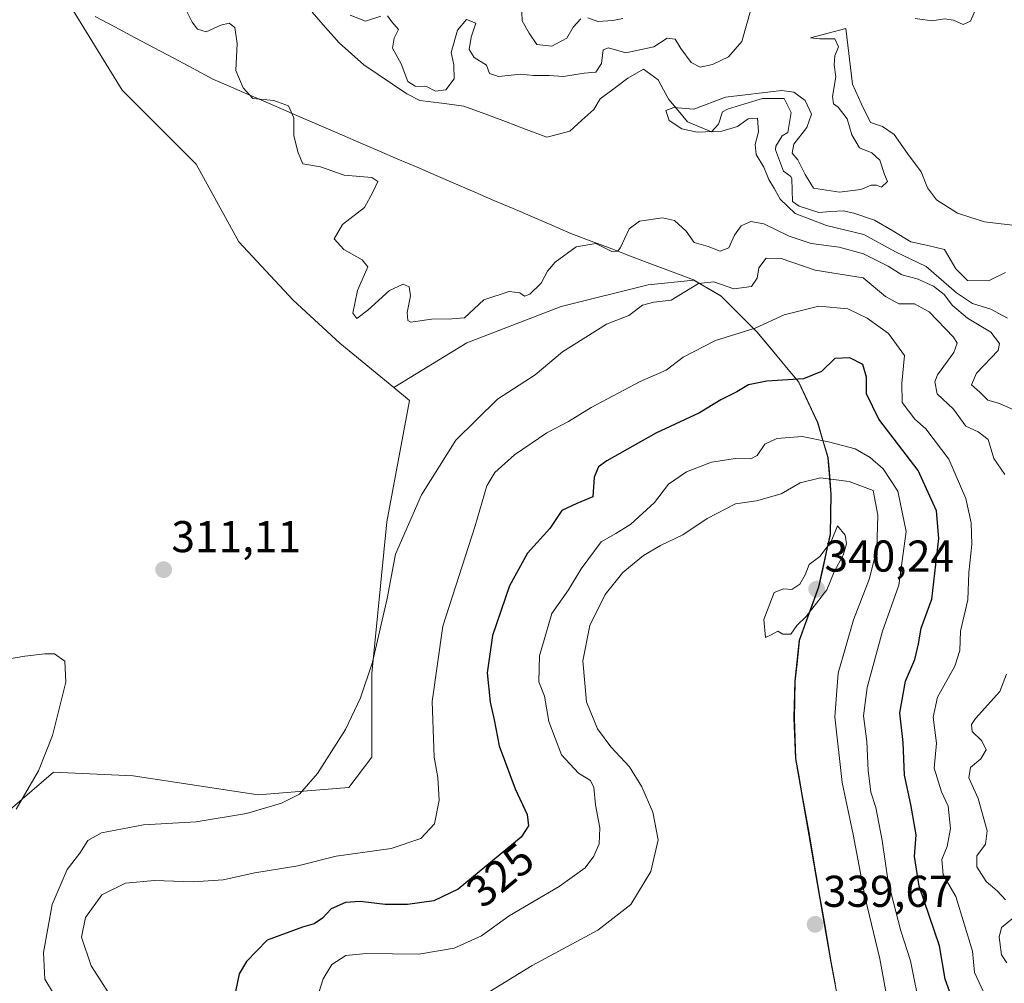
# Model space of a CAD drawing. Units: metres. Extents: x 618615 to 622101, y 4673916 to 4676288.
# Drawn here: x 621670 to 621891, y 4674716 to 4674933 of the extents above; entities that cross this region are included whole.
import ezdxf
from ezdxf.enums import TextEntityAlignment as Align

# ---------------------------------------------------------------- set-up
doc = ezdxf.new("R2010")
doc.units = ezdxf.units.M
doc.header["$MEASUREMENT"] = 0
for name, color, linetype, lineweight in [('Carátula', 7, 'Continuous', 5), ('Corriente natural lineal', 142, 'Continuous', 13), ('Cultivos herbáceos CxS', 92, 'Continuous', 0), ('Curva de nivel maestra', 36, 'Continuous', 30), ('Curva de nivel normal', 36, 'Continuous', 0), ('Matorral CxS', 135, 'Continuous', 0), ('Municipio', 9, 'Continuous', 13), ('Municipio CxS', 142, 'Continuous', 0), ('Punto de cota en terreno', 7, 'Continuous', 0), ('Rótulo de curva de nivel directora', 19, 'Continuous', 0), ('Rótulo de punto de cota en terreno', 19, 'Continuous', 0)]:
    doc.layers.add(name, color=color, linetype=linetype, lineweight=lineweight)
doc.styles.add('Arial', font='txt', dxfattribs={"height": 0.2})

# ---------------------------------------------------------------- blocks, each defined once
blk = doc.blocks.new('*U171')
at = {"layer": 'Curva de nivel normal', "color": 36, "linetype": 'Continuous', "lineweight": 0}
for points in [[(621885.33, 4674936.68, 310), (621883.58, 4674932.74, 310), (621881.95, 4674931.96, 310), (621879.79, 4674932.97, 310), (621877.75, 4674933.26, 310), (621874.94, 4674932.78, 310), (621871.16, 4674933.33, 310)], [(621834.28, 4674935.59, 310), (621832.17, 4674928.17, 310), (621829.18, 4674924.66, 310), (621825.59, 4674922.94, 310), (621822.82, 4674922.38, 310), (621820.75, 4674923.44, 310), (621818.47, 4674926.56, 310), (621817.18, 4674928.65, 310), (621815.38, 4674928.88, 310), (621812.38, 4674926.94, 310), (621806.09, 4674925.56, 310), (621802.13, 4674926.73, 310), (621800.93, 4674926.27, 310), (621800.56, 4674923.2, 310), (621799.28, 4674921.21, 310), (621796.71, 4674920.99, 310), (621792.02, 4674920.3, 310), (621788.84, 4674920.52, 310), (621785.3, 4674920.51, 310), (621782.46, 4674920.76, 310), (621777.39, 4674920.27, 310), (621775.42, 4674920.93, 310), (621774.69, 4674922.81, 310), (621771.93, 4674924.54, 310), (621770.82, 4674926.34, 310), (621771.28, 4674929.09, 310), (621772.35, 4674932.27, 310), (621770.23, 4674933.08, 310), (621768.2, 4674930.71, 310), (621766.79, 4674925.67, 310), (621767.38, 4674922.89, 310), (621767.47, 4674919.77, 310), (621765.6, 4674917.26, 310), (621763.21, 4674916.96, 310), (621761.19, 4674918.01, 310), (621758.7, 4674918.12, 310), (621757, 4674919.18, 310), (621755.53, 4674923.12, 310), (621753.54, 4674926.63, 310), (621753.96, 4674928.89, 310), (621754.94, 4674930.84, 310), (621753.44, 4674932.56, 310), (621752.48, 4674933.88, 310)], [(621750.92, 4674933.87, 310), (621747.5, 4674932.68, 310), (621744.05, 4674934.08, 310)], [(621704.11, 4674941.39, 310), (621708.48, 4674932.47, 310), (621709.68, 4674930.89, 310), (621711.66, 4674930.3, 310), (621714.97, 4674931.8, 310), (621716.86, 4674932.25, 310), (621718.1, 4674931.28, 310), (621718.6, 4674927.72, 310), (621718.33, 4674921.61, 310), (621719.95, 4674917.72, 310), (621722.18, 4674915.32, 310), (621726.89, 4674914.88, 310), (621730.14, 4674913.69, 310), (621731.41, 4674910.98, 310), (621731.41, 4674906.95, 310), (621732.32, 4674903.1, 310), (621733.4, 4674900.65, 310), (621737.37, 4674899.97, 310), (621742.68, 4674898.12, 310), (621748.93, 4674897.58, 310), (621750.24, 4674896.63, 310), (621749.12, 4674894.28, 310), (621747.28, 4674890.82, 310), (621742.3, 4674886.99, 310), (621740.45, 4674883.76, 310), (621742.65, 4674881.38, 310), (621746.72, 4674879.08, 310), (621747.99, 4674877.5, 310), (621745.72, 4674872.15, 310), (621744.65, 4674867.08, 310), (621745.53, 4674865.86, 310), (621747.99, 4674867.7, 310), (621752.86, 4674872.13, 310), (621756, 4674873.58, 310), (621757.3, 4674873, 310), (621757.62, 4674870.98, 310), (621756.84, 4674867.22, 310), (621757, 4674865.39, 310), (621757.71, 4674865.02, 310), (621762.37, 4674865.72, 310), (621766.9, 4674865.77, 310), (621769.76, 4674866, 310), (621774.13, 4674870.09, 310), (621779.79, 4674871.92, 310), (621782.19, 4674871.66, 310), (621783.3, 4674870.86, 310), (621784.48, 4674871.32, 310), (621787, 4674873.77, 310), (621788.43, 4674876.52, 310), (621790.19, 4674878.52, 310), (621794.91, 4674882, 310), (621799.35, 4674882.75, 310), (621802.94, 4674880.9, 310), (621804.29, 4674880.98, 310), (621804.86, 4674881.79, 310), (621806.78, 4674886.03, 310), (621809.16, 4674887.74, 310), (621814.28, 4674888.46, 310), (621817.02, 4674887.86, 310), (621819.66, 4674885.5, 310), (621821.47, 4674882.98, 310), (621824.61, 4674882.08, 310), (621827.29, 4674881.03, 310), (621829.23, 4674881.78, 310), (621830.5, 4674884.62, 310), (621832, 4674886.71, 310), (621834.21, 4674887.65, 310), (621837.12, 4674887.14, 310), (621842.82, 4674884.35, 310), (621847.74, 4674882.76, 310), (621854.04, 4674881.88, 310), (621859.56, 4674880.4, 310), (621865.12, 4674877.63, 310), (621868.19, 4674875.7, 310), (621871.6, 4674874.77, 310), (621875.29, 4674873.14, 310), (621877.71, 4674871.23, 310), (621879.57, 4674868.8, 310), (621882.94, 4674865.9, 310), (621888.18, 4674862.76, 310), (621890.1, 4674860.24, 310), (621889.81, 4674858.7, 310), (621884.97, 4674853.59, 310), (621883.8, 4674850.98, 310), (621885.73, 4674849.29, 310), (621887.52, 4674847.48, 310), (621889.92, 4674846.79, 310), (621893.2, 4674845.37, 310)], [(621668.88, 4674755.55, 310), (621673.91, 4674764.12, 310), (621677.11, 4674772.08, 310), (621680.05, 4674784.09, 310), (621679.82, 4674788.8, 310), (621677.51, 4674790.46, 310), (621675.33, 4674790.44, 310), (621670.85, 4674789.92, 310), (621659, 4674787.91, 310)]]:
    blk.add_polyline3d(points, dxfattribs=at)
blk = doc.blocks.new('5PATER')
at = {"layer": 'Carátula', "linetype": 'Continuous', "lineweight": 5}
h = blk.add_hatch(color=250, dxfattribs=at)
edge = h.paths.add_edge_path()
edge.add_ellipse((0, 0.01), major_axis=(-1.33, -1.34), ratio=0.999422, start_angle=0, end_angle=360)

msp = doc.modelspace()

# ---------------------------------------------------------------- linework, layer by layer
at = {"layer": 'Corriente natural lineal', "color": 142, "linetype": 'Continuous', "lineweight": 13}
msp.add_polyline3d([(621735.51, 4674934.74, 307.84), (621738.52, 4674931.28, 307.94), (621741.54, 4674927.82, 307.39), (621744.34, 4674925.37, 307.47), (621747.14, 4674922.91, 307.37), (621750.37, 4674920.74, 307.3), (621753.6, 4674918.57, 307.7), (621756.83, 4674916.4, 307.75), (621759.75, 4674914.9, 307.7), (621764.7, 4674914.27, 307.38), (621769.65, 4674913.63, 306.7), (621774.32, 4674911.88, 306.83), (621778.98, 4674910.12, 306.89), (621783.65, 4674908.37, 306.49), (621788.31, 4674906.61, 306.67), (621790.88, 4674907.31, 306.59), (621793.45, 4674908.01, 306.43), (621796.17, 4674910.42, 306.33), (621798.88, 4674912.82, 306.39), (621800.29, 4674915.27, 306.48), (621803.41, 4674917.57, 306.5), (621806.52, 4674919.87, 306.45), (621810.04, 4674921.94, 306.15), (621813.34, 4674919.55, 305.98), (621814.53, 4674917.31, 305.71), (621815.71, 4674915.07, 305.51), (621817.84, 4674912.59, 305.42), (621819.96, 4674910.1, 304.65), (621822.66, 4674908.98, 303.59), (621825.35, 4674907.85, 303.63), (621826.94, 4674909.53, 303.33), (621827.8, 4674912.33, 303.32), (621828.9, 4674912.95, 303.32), (621832.85, 4674914.14, 303.68), (621836.79, 4674915.33, 304.32), (621841.72, 4674915.36, 303.96), (621843.24, 4674912.19, 303.36), (621842.5, 4674907.69, 303.57), (621841.24, 4674906.96, 303.38), (621839.83, 4674904.64, 303.83), (621839.73, 4674903.81, 303.86), (621840.62, 4674901.4, 303.62), (621841.51, 4674898.99, 302.87), (621843.16, 4674897.8, 303.59), (621843.38, 4674897.26, 303.7), (621843.46, 4674894.73, 303.73), (621843.54, 4674892.19, 304.15), (621845.05, 4674891.12, 304.34), (621849.47, 4674889.71, 303.8), (621852.21, 4674889.9, 303.52), (621854.94, 4674890.08, 303.04), (621857.34, 4674889.58, 302.42), (621862.01, 4674887.94, 302.13), (621866.1, 4674885.54, 301.94), (621870.19, 4674883.13, 301.74), (621873.98, 4674882.27, 301.98), (621877.76, 4674881.41, 301.88), (621879.02, 4674879.21, 301.69), (621880.28, 4674877, 301.66), (621882.94, 4674874.43, 300.91), (621887.66, 4674874.36, 300.68), (621891.46, 4674876.18, 300.8)], dxfattribs=at)
at = {"layer": 'Cultivos herbáceos CxS', "color": 92, "linetype": 'Continuous', "lineweight": 0}
for points in [[(621645.94, 4674956.42, 313.85), (621676.78, 4674939.03, 313.23), (621680.51, 4674937.05, 312.8), (621692.75, 4674917.21, 312.84), (621709.37, 4674900.58, 312.42), (621718.99, 4674883.09, 311.61), (621731.24, 4674869.97, 311.47), (621741.73, 4674860.34, 311.34), (621753.89, 4674850.31, 312.38)], [(621680.51, 4674937.05, 312.8), (621692.75, 4674917.21, 312.84), (621709.37, 4674900.58, 312.42), (621718.99, 4674883.09, 311.61), (621731.24, 4674869.97, 311.47), (621741.73, 4674860.34, 311.34), (621753.89, 4674850.31, 312.38), (621757.41, 4674847.39, 312.73), (621752.3, 4674820.11, 314.67), (621748.89, 4674786.01, 315.91), (621748.89, 4674767.26, 317.02), (621743.78, 4674760.44, 316.68), (621723.33, 4674758.73, 314.96), (621695.22, 4674763, 312.4), (621677.32, 4674763.85, 310.83), (621665.4, 4674753.62, 310.17)], [(621753.89, 4674850.31, 312.38), (621757.41, 4674847.39, 312.73), (621752.3, 4674820.11, 314.67), (621748.89, 4674786.01, 315.91), (621748.89, 4674767.26, 317.02), (621743.78, 4674760.44, 316.68), (621723.33, 4674758.73, 314.96), (621695.22, 4674763, 312.4), (621677.32, 4674763.85, 310.83), (621665.4, 4674753.62, 310.17)]]:
    msp.add_polyline3d(points, dxfattribs=at)
at = {"layer": 'Curva de nivel maestra', "color": 36, "linetype": 'Continuous', "lineweight": 30}
msp.add_polyline3d([(621879.54, 4674712.76, 325), (621877.93, 4674717.29, 325), (621876.6, 4674724.82, 325), (621872.06, 4674738.25, 325), (621871.04, 4674744.87, 325), (621871.36, 4674749.8, 325), (621870.19, 4674756.61, 325), (621868.73, 4674763.21, 325), (621868.48, 4674770.55, 325), (621867.74, 4674777.22, 325), (621868.97, 4674784.29, 325), (621871.07, 4674789.16, 325), (621871.92, 4674792.7, 325), (621872.5, 4674796.22, 325), (621874.88, 4674802.72, 325), (621876.49, 4674816.4, 325), (621875.98, 4674822.6, 325), (621871.83, 4674831.7, 325), (621863, 4674843.22, 325), (621860.19, 4674848.89, 325), (621860.22, 4674852.65, 325), (621859.38, 4674855.53, 325), (621856.46, 4674857, 325), (621853.06, 4674856.89, 325), (621850.06, 4674853.97, 325), (621846.02, 4674852.28, 325), (621837.75, 4674851.8, 325), (621833.66, 4674850.91, 325), (621831.07, 4674849.37, 325), (621827.44, 4674847.55, 325), (621822.61, 4674844.68, 325), (621812.82, 4674840.11, 325), (621801.77, 4674833.86, 325), (621799.94, 4674832.49, 325), (621798.91, 4674830.22, 325), (621798.61, 4674825.8, 325), (621795.06, 4674824.26, 325), (621791.69, 4674822.68, 325), (621788.95, 4674818.66, 325), (621783.91, 4674813.08, 325), (621779.91, 4674805.74, 325), (621776.05, 4674794.61, 325), (621774.88, 4674786.16, 325), (621775.57, 4674779.62, 325), (621776.43, 4674775.66, 325), (621777.58, 4674769.76, 325), (621781.2, 4674760.12, 325), (621783.84, 4674754.34, 325), (621784.17, 4674751.79, 325), (621782.54, 4674749.24, 325), (621768.37, 4674737.53, 325), (621762.84, 4674734.91, 325), (621756.92, 4674734.09, 325), (621751.92, 4674734.09, 325), (621746.3, 4674734.8, 325), (621742.99, 4674734.56, 325), (621739.78, 4674733.14, 325), (621737.83, 4674731.06, 325), (621735.92, 4674729.76, 325), (621733.33, 4674728.99, 325), (621725.38, 4674726.12, 325), (621720.69, 4674721.27, 325), (621719.08, 4674718.53, 325), (621718.28, 4674714.51, 325)], dxfattribs=at)
at = {"layer": 'Curva de nivel normal', "color": 36, "linetype": 'Continuous', "lineweight": 0}
for points in [[(621795.91, 4674933.23, 315), (621794.18, 4674931.35, 315), (621792.8, 4674928.92, 315), (621789.41, 4674927.07, 315), (621786.01, 4674927.48, 315), (621784.31, 4674930.01, 315), (621782.73, 4674932.75, 315), (621782.68, 4674934.74, 315)], [(621805.41, 4674933.28, 315), (621803.16, 4674932.87, 315), (621799.74, 4674932.67, 315), (621797.49, 4674933.47, 315)], [(621891.9, 4674865.94, 305), (621888.19, 4674867.99, 305), (621884.08, 4674869.2, 305), (621880.42, 4674871.65, 305), (621873.61, 4674877.52, 305), (621866.72, 4674880.84, 305), (621859.58, 4674884.76, 305), (621851.2, 4674886.79, 305), (621844.14, 4674889.47, 305), (621840.75, 4674892.67, 305), (621839.48, 4674895.04, 305), (621838.25, 4674897.1, 305), (621837.1, 4674899.9, 305), (621835.35, 4674902.72, 305), (621835.14, 4674905.01, 305), (621835.91, 4674907.82, 305), (621835.71, 4674910.89, 305), (621833.57, 4674910.75, 305), (621831.22, 4674909.05, 305), (621827.67, 4674907.97, 305), (621822.1, 4674907.78, 305), (621818.63, 4674908.49, 305), (621815.82, 4674910.37, 305), (621815.04, 4674912.6, 305), (621816.85, 4674913.32, 305), (621821.38, 4674912.89, 305), (621828.47, 4674915.66, 305), (621841.13, 4674917.16, 305), (621843.83, 4674916.72, 305), (621846.43, 4674914.87, 305), (621847.8, 4674911.79, 305), (621846.8, 4674908.82, 305), (621843.86, 4674905.08, 305), (621843.51, 4674903.02, 305), (621844.73, 4674901.57, 305), (621846.42, 4674898.26, 305), (621848.32, 4674895.16, 305), (621854.12, 4674894.28, 305), (621858.91, 4674894.87, 305), (621861.24, 4674895.83, 305), (621862.47, 4674895.84, 305), (621863.59, 4674895.41, 305), (621864.94, 4674896.69, 305), (621864.26, 4674898.26, 305), (621863.22, 4674901.48, 305), (621861.39, 4674903.09, 305), (621858.61, 4674904.22, 305), (621856.9, 4674907.14, 305), (621855.84, 4674910.78, 305), (621853.84, 4674913.35, 305), (621852.76, 4674914.11, 305), (621852.58, 4674915.75, 305), (621853.31, 4674920.22, 305), (621852.93, 4674922.89, 305), (621853.12, 4674924.89, 305), (621853.88, 4674926.95, 305), (621853.07, 4674928.72, 305), (621849.74, 4674928.71, 305), (621847.59, 4674928.95, 305), (621855.57, 4674931.08, 305), (621857.05, 4674918.51, 305), (621859.06, 4674914.03, 305), (621861.14, 4674909.93, 305), (621863.8, 4674909.05, 305), (621866.42, 4674907.24, 305), (621869.46, 4674902.95, 305), (621872.48, 4674898.87, 305), (621873.93, 4674895.22, 305), (621875.93, 4674892.55, 305), (621880.66, 4674889.52, 305), (621883.46, 4674888.63, 305), (621886.77, 4674887.62, 305), (621893.06, 4674886.84, 305)], [(621891.36, 4674830.79, 315), (621888.87, 4674834.38, 315), (621887.55, 4674838.66, 315), (621885.3, 4674840.4, 315), (621882.54, 4674841.65, 315), (621879.8, 4674845.47, 315), (621876.07, 4674848.93, 315), (621875.57, 4674851.6, 315), (621876.19, 4674853.2, 315), (621879.89, 4674858.18, 315), (621880.57, 4674860.34, 315), (621879.78, 4674861.68, 315), (621874.34, 4674867.37, 315), (621871.02, 4674869.12, 315), (621867.47, 4674869.18, 315), (621864.46, 4674870.83, 315), (621859.47, 4674874.98, 315), (621848.69, 4674876.76, 315), (621841.02, 4674879.34, 315), (621837.6, 4674879.46, 315), (621836, 4674877.28, 315), (621835.64, 4674874.94, 315), (621834.34, 4674873.07, 315), (621830.37, 4674872.55, 315), (621825.9, 4674874.1, 315), (621822.41, 4674873.71, 315), (621816.3, 4674870.01, 315), (621812.4, 4674869.55, 315), (621809.8, 4674868.87, 315), (621806.77, 4674866.53, 315), (621801.68, 4674864.56, 315), (621791.84, 4674858.34, 315), (621785.65, 4674853.18, 315), (621777.18, 4674847.7, 315), (621767.82, 4674838.51, 315), (621760.09, 4674826.22, 315), (621754.28, 4674812.89, 315), (621752.38, 4674802.89, 315), (621749.07, 4674788.57, 315), (621746.34, 4674780.56, 315), (621743, 4674773.48, 315), (621736.67, 4674763.55, 315), (621732.65, 4674758.9, 315), (621728.63, 4674756.87, 315), (621720.71, 4674754.54, 315), (621709.38, 4674752.72, 315), (621697.56, 4674752.02, 315), (621688.07, 4674750.21, 315), (621685.05, 4674748.5, 315), (621683.2, 4674745.61, 315), (621680.38, 4674741.98, 315), (621677, 4674734.08, 315), (621675.04, 4674723.31, 315), (621675.35, 4674717.33, 315), (621677.07, 4674714.49, 315)], [(621887.01, 4674713.47, 320), (621884.47, 4674718.8, 320), (621884.06, 4674723.62, 320), (621880.32, 4674735.88, 320), (621877.42, 4674740.8, 320), (621877.13, 4674744.23, 320), (621878.34, 4674747.13, 320), (621879.1, 4674751.21, 320), (621878.56, 4674756.2, 320), (621877.08, 4674759.47, 320), (621875.45, 4674764.73, 320), (621875.99, 4674770.37, 320), (621875.18, 4674776.22, 320), (621876.2, 4674780.72, 320), (621880.05, 4674787.67, 320), (621881.18, 4674791.2, 320), (621881.36, 4674795.58, 320), (621883, 4674802.61, 320), (621883.24, 4674808.74, 320), (621883.87, 4674815.04, 320), (621883.75, 4674819.92, 320), (621882.57, 4674825.41, 320), (621878.73, 4674834.24, 320), (621873.55, 4674841.06, 320), (621871.05, 4674843.23, 320), (621868.21, 4674846.97, 320), (621868.16, 4674851.34, 320), (621868.75, 4674857.52, 320), (621865.18, 4674862.52, 320), (621860.39, 4674865.9, 320), (621855.98, 4674868.05, 320), (621849.51, 4674868.67, 320), (621841.66, 4674866.69, 320), (621835.15, 4674863.7, 320), (621826.23, 4674860.94, 320), (621818.96, 4674857.13, 320), (621815.11, 4674854.23, 320), (621809.28, 4674851.72, 320), (621798.29, 4674845.85, 320), (621793.15, 4674842.72, 320), (621788.29, 4674840.18, 320), (621780.99, 4674835.22, 320), (621776.56, 4674831.22, 320), (621774.82, 4674828.22, 320), (621772.18, 4674819.22, 320), (621764.87, 4674796.68, 320), (621762.47, 4674779.72, 320), (621762.95, 4674767.21, 320), (621763.79, 4674762.69, 320), (621764.04, 4674757.59, 320), (621763.02, 4674752.25, 320), (621759.96, 4674748.95, 320), (621753.26, 4674746.66, 320), (621740.92, 4674744.99, 320), (621732.24, 4674742.8, 320), (621722.61, 4674741.2, 320), (621715.45, 4674739.68, 320), (621708.71, 4674739.22, 320), (621700.05, 4674739.51, 320), (621693.48, 4674738.88, 320), (621688.2, 4674736.26, 320), (621684.48, 4674731.21, 320), (621683.64, 4674726.73, 320), (621685.78, 4674720.28, 320), (621693.37, 4674708.54, 320)], [(621872.42, 4674709.92, 330), (621870.14, 4674721.47, 330), (621867.94, 4674728.21, 330), (621865.06, 4674739.22, 330), (621863.76, 4674748.46, 330), (621862.3, 4674755.88, 330), (621861.18, 4674759.39, 330), (621860.58, 4674764.25, 330), (621860.32, 4674770.72, 330), (621859.52, 4674776.56, 330), (621860.34, 4674782.89, 330), (621863.8, 4674795.56, 330), (621867.46, 4674805.89, 330), (621869.11, 4674817.94, 330), (621867.27, 4674827.04, 330), (621863.98, 4674832.09, 330), (621861.06, 4674834.57, 330), (621857.66, 4674836.54, 330), (621851.63, 4674838.14, 330), (621845.76, 4674839.3, 330), (621840.04, 4674838.9, 330), (621837.34, 4674837.64, 330), (621835.59, 4674835.03, 330), (621834.18, 4674834.28, 330), (621830.72, 4674834.38, 330), (621825.33, 4674833.53, 330), (621819.69, 4674831.37, 330), (621815.63, 4674828.62, 330), (621812.54, 4674824.46, 330), (621807.18, 4674819.6, 330), (621803.78, 4674817.5, 330), (621800.52, 4674815.62, 330), (621796.02, 4674809.54, 330), (621793.2, 4674804.88, 330), (621789.42, 4674799.56, 330), (621786.61, 4674790.03, 330), (621786.48, 4674784.2, 330), (621787.73, 4674780.91, 330), (621788.72, 4674775.23, 330), (621791.62, 4674767.78, 330), (621795.45, 4674763.62, 330), (621798.11, 4674762.02, 330), (621798.86, 4674760.4, 330), (621799.24, 4674756.55, 330), (621800.25, 4674751.34, 330), (621800.04, 4674747.74, 330), (621798.88, 4674744.96, 330), (621796.88, 4674742.34, 330), (621791.09, 4674738.16, 330), (621779.82, 4674731.55, 330), (621773.6, 4674727.08, 330), (621767.43, 4674724.26, 330), (621759.47, 4674722.9, 330), (621747.64, 4674723.1, 330), (621743.06, 4674722.62, 330), (621739.95, 4674720.6, 330), (621737.96, 4674717.39, 330), (621737.1, 4674714.54, 330)], [(621865.87, 4674707.58, 335), (621863.18, 4674721.9, 335), (621859.92, 4674735.6, 335), (621857.19, 4674749.81, 335), (621854.71, 4674761.57, 335), (621853.1, 4674776.29, 335), (621853.87, 4674786.11, 335), (621857.3, 4674798.1, 335), (621860.88, 4674807.39, 335), (621862.5, 4674814.1, 335), (621862.74, 4674821.62, 335), (621861.69, 4674827.2, 335), (621856.31, 4674829.2, 335), (621849.85, 4674830.03, 335), (621845.28, 4674828.92, 335), (621840.98, 4674826.44, 335), (621835.43, 4674824.84, 335), (621830.74, 4674824.17, 335), (621824.37, 4674820.89, 335), (621818.89, 4674817.2, 335), (621813.83, 4674814.81, 335), (621810.07, 4674812.54, 335), (621805.38, 4674808.78, 335), (621801.38, 4674803.79, 335), (621797.99, 4674796.87, 335), (621796.36, 4674788.9, 335), (621797.24, 4674779.7, 335), (621799.71, 4674773.62, 335), (621802.7, 4674769.55, 335), (621806.86, 4674765.03, 335), (621809.68, 4674760.55, 335), (621812.16, 4674754.88, 335), (621813.31, 4674748.68, 335), (621811.67, 4674741.54, 335), (621807.22, 4674734.14, 335), (621799.79, 4674728.33, 335), (621784.98, 4674720.36, 335), (621770.58, 4674711.56, 335)], [(621837.48, 4674794.1, 340), (621838.78, 4674794.7, 340), (621840.25, 4674795.54, 340), (621841.42, 4674794.86, 340), (621843.17, 4674794.88, 340), (621844.57, 4674796.81, 340), (621846.62, 4674798.89, 340), (621851.28, 4674804.89, 340), (621852.96, 4674808.89, 340), (621854.99, 4674812.62, 340), (621855.7, 4674815.22, 340), (621855.44, 4674817.12, 340), (621853.71, 4674819.22, 340), (621852.26, 4674815.72, 340), (621849.69, 4674812.33, 340), (621847.29, 4674810.54, 340), (621846.42, 4674808.19, 340), (621845.24, 4674806.12, 340), (621843.44, 4674804.96, 340), (621841.56, 4674805.08, 340), (621839.42, 4674804.28, 340), (621837.08, 4674798.19, 340), (621837.48, 4674794.1, 340)], [(621891.45, 4674735.18, 315), (621889.61, 4674737.17, 315), (621887.14, 4674739.28, 315), (621885.02, 4674742.55, 315), (621885.06, 4674745.06, 315), (621886.99, 4674747.7, 315), (621887.34, 4674750.7, 315), (621885.31, 4674757.96, 315), (621883.21, 4674762.55, 315), (621883.63, 4674764.88, 315), (621885.92, 4674766.88, 315), (621887.12, 4674768.88, 315), (621886.17, 4674770.9, 315), (621884, 4674772.98, 315), (621883.84, 4674774.57, 315), (621884.73, 4674775.92, 315), (621890.17, 4674782.02, 315), (621891.69, 4674785.87, 315)], [(621891.8, 4674721.02, 315), (621890.59, 4674722.77, 315), (621890.02, 4674726.73, 315), (621890.61, 4674728.96, 315), (621892.97, 4674730.88, 315)]]:
    msp.add_polyline3d(points, dxfattribs=at)
at = {"layer": 'Matorral CxS', "color": 135, "linetype": 'Continuous', "lineweight": 0}
for points in [[(621645.94, 4674956.42, 313.85), (621676.78, 4674939.03, 313.23), (621680.51, 4674937.05, 312.8), (621692.75, 4674917.21, 312.84), (621709.37, 4674900.58, 312.42), (621718.99, 4674883.09, 311.61), (621731.24, 4674869.97, 311.47), (621741.73, 4674860.34, 311.34), (621753.89, 4674850.31, 312.38)], [(621856.79, 4674697.21, 339.66), (621852.17, 4674721.21, 339.45), (621848.83, 4674740.65, 339.38), (621847.12, 4674750.67, 339.43), (621844.21, 4674766.93, 339.12), (621843.89, 4674776.08, 339.1), (621844.09, 4674784.35, 338.75), (621845.04, 4674793.51, 339.11), (621849.41, 4674805.5, 339.25), (621852, 4674817.35, 340.05), (621852.19, 4674826.37, 339.04), (621851.5, 4674834.63, 333.55), (621849.15, 4674842.5, 329.15), (621844.89, 4674851.62, 326.27), (621835.52, 4674862.86, 322), (621827.44, 4674870.94, 316.97), (621821.33, 4674874.49, 315.81), (621811.11, 4674873.46, 314.34), (621791.52, 4674868.57, 312.98), (621770.29, 4674860.4, 311.66), (621753.89, 4674850.31, 312.38), (621741.73, 4674860.34, 311.34), (621731.24, 4674869.97, 311.47), (621718.99, 4674883.09, 311.61), (621709.37, 4674900.58, 312.42), (621692.75, 4674917.21, 312.84), (621680.51, 4674937.05, 312.8)], [(621665.4, 4674753.62, 310.17), (621677.32, 4674763.85, 310.83), (621695.22, 4674763, 312.4), (621723.33, 4674758.73, 314.96), (621743.78, 4674760.44, 316.68), (621748.89, 4674767.26, 317.02), (621748.89, 4674786.01, 315.91), (621752.3, 4674820.11, 314.67), (621757.41, 4674847.39, 312.73), (621753.89, 4674850.31, 312.38), (621770.29, 4674860.4, 311.66), (621791.52, 4674868.57, 312.98), (621811.11, 4674873.46, 314.34), (621821.33, 4674874.49, 315.81), (621827.44, 4674870.94, 316.97), (621835.52, 4674862.86, 322), (621844.89, 4674851.62, 326.27), (621849.15, 4674842.5, 329.15), (621851.5, 4674834.63, 333.55), (621852.19, 4674826.37, 339.04), (621852, 4674817.35, 340.05), (621849.41, 4674805.5, 339.25), (621845.04, 4674793.51, 339.11), (621844.09, 4674784.35, 338.75), (621843.89, 4674776.08, 339.1), (621844.21, 4674766.93, 339.12), (621847.12, 4674750.67, 339.43), (621848.83, 4674740.65, 339.38), (621852.17, 4674721.21, 339.45), (621856.79, 4674697.21, 339.66)], [(621856.79, 4674697.21, 339.66), (621852.17, 4674721.21, 339.45), (621848.83, 4674740.65, 339.38), (621847.12, 4674750.67, 339.43), (621844.21, 4674766.93, 339.12), (621843.89, 4674776.08, 339.1), (621844.09, 4674784.35, 338.75), (621845.04, 4674793.51, 339.11), (621849.41, 4674805.5, 339.25), (621852, 4674817.35, 340.05), (621852.19, 4674826.37, 339.04), (621851.5, 4674834.63, 333.55), (621849.15, 4674842.5, 329.15), (621844.89, 4674851.62, 326.27), (621835.52, 4674862.86, 322), (621827.44, 4674870.94, 316.97), (621821.33, 4674874.49, 315.81), (621811.11, 4674873.46, 314.34), (621791.52, 4674868.57, 312.98), (621770.29, 4674860.4, 311.66), (621753.89, 4674850.31, 312.38)], [(621856.79, 4674697.21, 339.66), (621852.17, 4674721.21, 339.45), (621848.83, 4674740.65, 339.38), (621847.12, 4674750.67, 339.43), (621844.21, 4674766.93, 339.12), (621843.89, 4674776.08, 339.1), (621844.09, 4674784.35, 338.75), (621845.04, 4674793.51, 339.11), (621849.41, 4674805.5, 339.25), (621852, 4674817.35, 340.05), (621852.19, 4674826.37, 339.04), (621851.5, 4674834.63, 333.55), (621849.15, 4674842.5, 329.15), (621844.89, 4674851.62, 326.27), (621835.52, 4674862.86, 322), (621827.44, 4674870.94, 316.97), (621821.33, 4674874.49, 315.81), (621811.11, 4674873.46, 314.34), (621791.52, 4674868.57, 312.98), (621770.29, 4674860.4, 311.66), (621753.89, 4674850.31, 312.38)], [(621753.89, 4674850.31, 312.38), (621757.41, 4674847.39, 312.73), (621752.3, 4674820.11, 314.67), (621748.89, 4674786.01, 315.91), (621748.89, 4674767.26, 317.02), (621743.78, 4674760.44, 316.68), (621723.33, 4674758.73, 314.96), (621695.22, 4674763, 312.4), (621677.32, 4674763.85, 310.83), (621665.4, 4674753.62, 310.17)]]:
    msp.add_polyline3d(points, dxfattribs=at)
at = {"layer": 'Municipio', "color": 9, "linetype": 'Continuous', "lineweight": 13}
msp.add_polyline3d([(621686.71, 4674933.76, 312.09), (621691.12, 4674931.41, 311.26), (621695.53, 4674929.07, 310.8), (621699.93, 4674926.72, 310.7), (621704.34, 4674924.38, 310.79), (621708.75, 4674922.04, 311.06), (621713.16, 4674919.69, 310.97), (621717.32, 4674917.89, 310.44), (621721.48, 4674916.09, 309.81), (621725.64, 4674914.3, 310.2), (621729.8, 4674912.5, 309.83), (621733.96, 4674910.7, 308.97), (621738.13, 4674908.9, 308.31), (621742.29, 4674907.1, 308.07), (621746.45, 4674905.31, 307.81), (621750.61, 4674903.51, 307.73), (621754.77, 4674901.71, 308.05), (621759.1, 4674899.85, 308.03), (621763.42, 4674897.99, 307.88), (621767.75, 4674896.14, 307.8), (621772.08, 4674894.28, 307.88), (621776.4, 4674892.42, 307.97), (621780.73, 4674890.56, 308.21), (621785.06, 4674888.71, 308.56), (621789.38, 4674886.85, 309.21), (621793.71, 4674884.99, 309.44), (621798.3, 4674883.25, 309.58), (621802.9, 4674881.5, 309.94), (621807.5, 4674879.76, 310.89), (621812.09, 4674878.02, 312.13), (621816.68, 4674876.27, 313.21), (621821.28, 4674874.53, 314.4), (621824.41, 4674872.71, 315.21), (621827.54, 4674870.89, 315.89), (621830.23, 4674868.2, 317.02), (621832.92, 4674865.51, 318.62), (621835.61, 4674862.82, 320.12), (621838.73, 4674859.07, 322.56), (621841.86, 4674855.32, 323.97), (621844.98, 4674851.57, 325.15), (621846.4, 4674848.53, 326.43), (621847.83, 4674845.49, 327.76), (621849.25, 4674842.45, 328.77), (621850.42, 4674838.52, 329.78), (621851.59, 4674834.58, 331.82), (621851.94, 4674830.45, 334.47), (621852.29, 4674826.32, 337.2), (621852.19, 4674821.8, 339.26), (621852.09, 4674817.29, 339.73), (621851.23, 4674813.34, 339.96), (621850.36, 4674809.39, 339.96), (621849.5, 4674805.44, 339.9), (621848.04, 4674801.45, 339.77), (621846.59, 4674797.45, 339.81), (621845.13, 4674793.46, 339.68), (621844.66, 4674788.88, 339.43), (621844.18, 4674784.29, 339.39), (621844.08, 4674780.15, 339.37), (621843.98, 4674776.02, 339.43), (621844.14, 4674771.45, 339.47), (621844.3, 4674766.87, 339.49), (621845.03, 4674762.8, 339.54), (621845.75, 4674758.74, 339.43), (621846.48, 4674754.68, 339.37), (621847.21, 4674750.61, 339.35), (621848.05, 4674745.7, 339.5), (621848.89, 4674740.79, 339.61), (621849.74, 4674735.88, 339.67), (621850.58, 4674730.97, 339.67), (621851.42, 4674726.06, 339.66), (621852.26, 4674721.15, 339.5), (621853.18, 4674716.35, 339.46)], dxfattribs=at)
msp.add_polyline3d([(621686.71, 4674933.76, 312.09), (621691.12, 4674931.41, 311.26), (621695.53, 4674929.07, 310.8), (621699.93, 4674926.72, 310.7), (621704.34, 4674924.38, 310.79), (621708.75, 4674922.04, 311.06), (621713.16, 4674919.69, 310.97), (621717.32, 4674917.89, 310.44), (621721.48, 4674916.09, 309.81), (621725.64, 4674914.3, 310.2), (621729.8, 4674912.5, 309.83), (621733.96, 4674910.7, 308.97), (621738.13, 4674908.9, 308.31), (621742.29, 4674907.1, 308.07), (621746.45, 4674905.31, 307.81), (621750.61, 4674903.51, 307.73), (621754.77, 4674901.71, 308.05), (621759.1, 4674899.85, 308.03), (621763.42, 4674897.99, 307.88), (621767.75, 4674896.14, 307.8), (621772.08, 4674894.28, 307.88), (621776.4, 4674892.42, 307.97), (621780.73, 4674890.56, 308.21), (621785.06, 4674888.71, 308.56), (621789.38, 4674886.85, 309.21), (621793.71, 4674884.99, 309.44), (621798.3, 4674883.25, 309.58), (621802.9, 4674881.5, 309.94), (621807.5, 4674879.76, 310.89), (621812.09, 4674878.02, 312.13), (621816.68, 4674876.27, 313.21), (621821.28, 4674874.53, 314.4), (621824.41, 4674872.71, 315.21), (621827.54, 4674870.89, 315.89), (621830.23, 4674868.2, 317.02), (621832.92, 4674865.51, 318.62), (621835.61, 4674862.82, 320.12), (621838.73, 4674859.07, 322.56), (621841.86, 4674855.32, 323.97), (621844.98, 4674851.57, 325.15), (621846.4, 4674848.53, 326.43), (621847.83, 4674845.49, 327.76), (621849.25, 4674842.45, 328.77), (621850.42, 4674838.52, 329.78), (621851.59, 4674834.58, 331.82), (621851.94, 4674830.45, 334.47), (621852.29, 4674826.32, 337.2), (621852.19, 4674821.8, 339.26), (621852.09, 4674817.29, 339.73), (621851.23, 4674813.34, 339.96), (621850.36, 4674809.39, 339.96), (621849.5, 4674805.44, 339.9), (621848.04, 4674801.45, 339.77), (621846.59, 4674797.45, 339.81), (621845.13, 4674793.46, 339.68), (621844.66, 4674788.88, 339.43), (621844.18, 4674784.29, 339.39), (621844.08, 4674780.15, 339.37), (621843.98, 4674776.02, 339.43), (621844.14, 4674771.45, 339.47), (621844.3, 4674766.87, 339.49), (621845.03, 4674762.8, 339.54), (621845.75, 4674758.74, 339.43), (621846.48, 4674754.68, 339.37), (621847.21, 4674750.61, 339.35), (621848.05, 4674745.7, 339.5), (621848.89, 4674740.79, 339.61), (621849.74, 4674735.88, 339.67), (621850.58, 4674730.97, 339.67), (621851.42, 4674726.06, 339.66), (621852.26, 4674721.15, 339.5), (621853.18, 4674716.35, 339.46)], dxfattribs=at)
at = {"layer": 'Municipio CxS', "color": 142, "linetype": 'Continuous', "lineweight": 0}
for points in [[(621853.18, 4674716.35, 339.46), (621852.26, 4674721.15, 339.5), (621851.42, 4674726.06, 339.66), (621850.58, 4674730.97, 339.67), (621849.74, 4674735.88, 339.67), (621848.89, 4674740.79, 339.61), (621848.05, 4674745.7, 339.5), (621847.21, 4674750.61, 339.35), (621846.48, 4674754.68, 339.37), (621845.75, 4674758.74, 339.43), (621845.03, 4674762.8, 339.54), (621844.3, 4674766.87, 339.49), (621844.14, 4674771.45, 339.47), (621843.98, 4674776.02, 339.43), (621844.08, 4674780.15, 339.37), (621844.18, 4674784.29, 339.39), (621844.66, 4674788.88, 339.43), (621845.13, 4674793.46, 339.68), (621846.59, 4674797.45, 339.81), (621848.04, 4674801.45, 339.77), (621849.5, 4674805.44, 339.9), (621850.36, 4674809.39, 339.96), (621851.23, 4674813.34, 339.96), (621852.09, 4674817.29, 339.73), (621852.19, 4674821.8, 339.26), (621852.29, 4674826.32, 337.2), (621851.94, 4674830.45, 334.47), (621851.59, 4674834.58, 331.82), (621850.42, 4674838.52, 329.78), (621849.25, 4674842.45, 328.77), (621847.83, 4674845.49, 327.76), (621846.4, 4674848.53, 326.43), (621844.98, 4674851.57, 325.15), (621841.86, 4674855.32, 323.97), (621838.73, 4674859.07, 322.56), (621835.61, 4674862.82, 320.12), (621832.92, 4674865.51, 318.62), (621830.23, 4674868.2, 317.02), (621827.54, 4674870.89, 315.89), (621824.41, 4674872.71, 315.21), (621821.28, 4674874.53, 314.4), (621816.68, 4674876.27, 313.21), (621812.09, 4674878.02, 312.13), (621807.5, 4674879.76, 310.89), (621802.9, 4674881.5, 309.94), (621798.3, 4674883.25, 309.58), (621793.71, 4674884.99, 309.44), (621789.38, 4674886.85, 309.21), (621785.06, 4674888.71, 308.56), (621780.73, 4674890.56, 308.21), (621776.4, 4674892.42, 307.97), (621772.08, 4674894.28, 307.88), (621767.75, 4674896.14, 307.8), (621763.42, 4674897.99, 307.88), (621759.1, 4674899.85, 308.03), (621754.77, 4674901.71, 308.05), (621750.61, 4674903.51, 307.73), (621746.45, 4674905.31, 307.81), (621742.29, 4674907.1, 308.07), (621738.13, 4674908.9, 308.31), (621733.96, 4674910.7, 308.97), (621729.8, 4674912.5, 309.83), (621725.64, 4674914.3, 310.2), (621721.48, 4674916.09, 309.81), (621717.32, 4674917.89, 310.44), (621713.16, 4674919.69, 310.97), (621708.75, 4674922.04, 311.06), (621704.34, 4674924.38, 310.79), (621699.93, 4674926.72, 310.7), (621695.53, 4674929.07, 310.8), (621691.12, 4674931.41, 311.26), (621686.71, 4674933.76, 312.09)], [(621686.71, 4674933.76, 312.09), (621691.12, 4674931.41, 311.26), (621695.53, 4674929.07, 310.8), (621699.93, 4674926.72, 310.7), (621704.34, 4674924.38, 310.79), (621708.75, 4674922.04, 311.06), (621713.16, 4674919.69, 310.97), (621717.32, 4674917.89, 310.44), (621721.48, 4674916.09, 309.81), (621725.64, 4674914.3, 310.2), (621729.8, 4674912.5, 309.83), (621733.96, 4674910.7, 308.97), (621738.13, 4674908.9, 308.31), (621742.29, 4674907.1, 308.07), (621746.45, 4674905.31, 307.81), (621750.61, 4674903.51, 307.73), (621754.77, 4674901.71, 308.05), (621759.1, 4674899.85, 308.03), (621763.42, 4674897.99, 307.88), (621767.75, 4674896.14, 307.8), (621772.08, 4674894.28, 307.88), (621776.4, 4674892.42, 307.97), (621780.73, 4674890.56, 308.21), (621785.06, 4674888.71, 308.56), (621789.38, 4674886.85, 309.21), (621793.71, 4674884.99, 309.44), (621798.3, 4674883.25, 309.58), (621802.9, 4674881.5, 309.94), (621807.5, 4674879.76, 310.89), (621812.09, 4674878.02, 312.13), (621816.68, 4674876.27, 313.21), (621821.28, 4674874.53, 314.4), (621824.41, 4674872.71, 315.21), (621827.54, 4674870.89, 315.89), (621830.23, 4674868.2, 317.02), (621832.92, 4674865.51, 318.62), (621835.61, 4674862.82, 320.12), (621838.73, 4674859.07, 322.56), (621841.86, 4674855.32, 323.97), (621844.98, 4674851.57, 325.15), (621846.4, 4674848.53, 326.43), (621847.83, 4674845.49, 327.76), (621849.25, 4674842.45, 328.77), (621850.42, 4674838.52, 329.78), (621851.59, 4674834.58, 331.82), (621851.94, 4674830.45, 334.47), (621852.29, 4674826.32, 337.2), (621852.19, 4674821.8, 339.26), (621852.09, 4674817.29, 339.73), (621851.23, 4674813.34, 339.96), (621850.36, 4674809.39, 339.96), (621849.5, 4674805.44, 339.9), (621848.04, 4674801.45, 339.77), (621846.59, 4674797.45, 339.81), (621845.13, 4674793.46, 339.68), (621844.66, 4674788.88, 339.43), (621844.18, 4674784.29, 339.39), (621844.08, 4674780.15, 339.37), (621843.98, 4674776.02, 339.43), (621844.14, 4674771.45, 339.47), (621844.3, 4674766.87, 339.49), (621845.03, 4674762.8, 339.54), (621845.75, 4674758.74, 339.43), (621846.48, 4674754.68, 339.37), (621847.21, 4674750.61, 339.35), (621848.05, 4674745.7, 339.5), (621848.89, 4674740.79, 339.61), (621849.74, 4674735.88, 339.67), (621850.58, 4674730.97, 339.67), (621851.42, 4674726.06, 339.66), (621852.26, 4674721.15, 339.5), (621853.18, 4674716.35, 339.46)]]:
    msp.add_polyline3d(points, dxfattribs=at)

# ---------------------------------------------------------------- block references
at = {"layer": 'Curva de nivel normal', "color": 36, "linetype": 'Continuous', "lineweight": 0}
msp.add_blockref('*U171', (0, 0), dxfattribs=at)
at = {"layer": 'Punto de cota en terreno', "linetype": 'Continuous', "lineweight": 0}
for p in [(621702.08, 4674809.37, 311.11), (621849, 4674805, 340.24), (621848.65, 4674729.63, 339.67)]:
    msp.add_blockref('5PATER', p, dxfattribs=at)

# ---------------------------------------------------------------- texts
at = {"layer": 'Rótulo de curva de nivel directora', "color": 19, "linetype": 'Continuous', "lineweight": 0, "style": 'Arial'}
msp.add_text('325', height=7, rotation=39.5701, dxfattribs=at).set_placement((621777.81, 4674740.75), align=Align.MIDDLE_CENTER)
at = {"layer": 'Rótulo de punto de cota en terreno', "color": 19, "linetype": 'Continuous', "lineweight": 0, "style": 'Arial'}
for s, p in [('311,11', (621703.84, 4674811.13)), ('340,24', (621850.76, 4674806.76)), ('339,67', (621850.41, 4674731.39))]:
    msp.add_text(s, height=7, dxfattribs=at).set_placement(p, align=Align.BOTTOM_LEFT)

doc.saveas('drawing.dxf')
